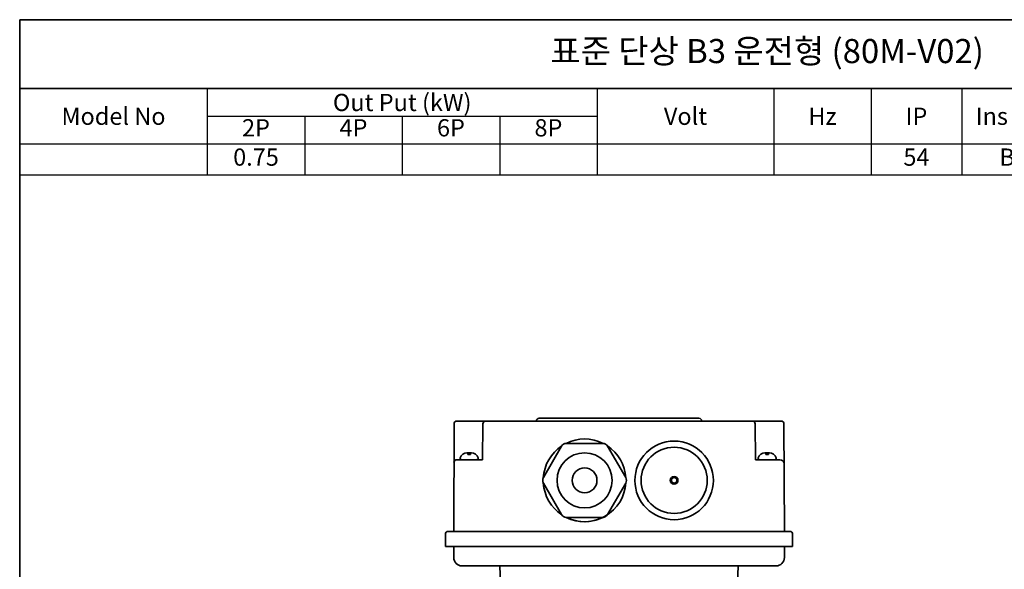
# Model space of a CAD drawing. Units: inches. Extents: x 791 to 1385, y 1566 to 1986.
# Drawn here: x 791 to 1077, y 1826 to 1986 of the extents above; entities that cross this region are included whole.
import ezdxf

# ---------------------------------------------------------------- set-up
doc = ezdxf.new("R2010")
doc.units = ezdxf.units.IN
doc.header["$MEASUREMENT"] = 0
doc.layers.get('0').update_dxf_attribs({"color": 4})
for name, color, linetype, lineweight in [('cadoutline', 7, 'Continuous', 35), ('flood control', 4, 'Continuous', 9), ('OBJECT', 5, 'Continuous', 9), ('outline', 7, 'Continuous', 35), ('도형', 4, 'Continuous', 25)]:
    doc.layers.add(name, color=color, linetype=linetype, lineweight=lineweight)
doc.styles.add('정우5', font='txt', dxfattribs={"height": 5})
doc.styles.add('한컴바탕3.15', font='txt', dxfattribs={"height": 5})

# ---------------------------------------------------------------- blocks, each defined once
blk = doc.blocks.new('*T46')
at = {"layer": 'outline', "color": 0, "linetype": 'ByBlock', "lineweight": -2, "ltscale": 10, "transparency": 16777216}
for p, q in [((0, 0), (484, 0)), ((0, 0), (0, -20)), ((434, 0), (434, -20)), ((484, 0), (484, -20)), ((0, -20), (484, -20))]:
    blk.add_line(p, q, dxfattribs=at)
at = {"layer": 'outline', "color": 7, "ltscale": 10, "transparency": 16777216, "char_height": 7, "attachment_point": 5, "style": '한컴바탕3.15'}
for s, insert, width in [('표준 단상 B3 운전형 (80M-V02)', (217, -10), 433.88), ('CODE No', (459, -10), 49.88)]:
    blk.add_mtext(s, dxfattribs=dict(at, insert=insert, width=width))
blk = doc.blocks.new('*T47')
at = {"layer": 'OBJECT', "color": 0, "linetype": 'ByBlock', "lineweight": -2, "ltscale": 10, "transparency": 16777216}
for p, q in [((0, 0), (247.2, 0)), ((0, 0), (0, -25)), ((54.45, 0), (54.45, -25)), ((167.65, 0), (167.65, -25)), ((218.95, 0), (218.95, -25)), ((247.2, 0), (247.2, -25)), ((299.8, 0), (434, 0)), ((326.1, 0), (326.1, -25)), ((402.7, 0), (402.7, -25)), ((434, 0), (434, -25)), ((54.45, -8), (167.65, -8)), ((82.75, -8), (82.75, -25)), ((111.05, -8), (111.05, -25)), ((139.35, -8), (139.35, -25)), ((326.1, -8), (402.7, -8)), ((364.4, -8), (364.4, -25)), ((0, -16), (273.5, -16)), ((273.5, -16), (273.5, -25)), ((299.8, -16), (434, -16)), ((299.8, -16), (299.8, -25)), ((0, -25), (434, -25))]:
    blk.add_line(p, q, dxfattribs=at)
at = {"layer": 'OBJECT', "color": 0, "lineweight": -2, "ltscale": 10, "transparency": 16777216}
for p, q in [((247.2, 0), (299.8, 0)), ((273.5, 0), (273.5, -16)), ((299.8, 0), (299.8, -16)), ((273.5, -16), (299.8, -16))]:
    blk.add_line(p, q, dxfattribs=at)
at = {"layer": 'OBJECT', "color": 7, "ltscale": 10, "transparency": 16777216, "char_height": 5, "attachment_point": 5, "style": '한컴바탕3.15'}
for s, insert, width in [('{\\C4;Out Put (kW)}', (111.05, -4), 113.0817), ('{\\C4;Bearing}', (364.4, -4), 76.4809), ('{\\C4;Model No}', (27.23, -8), 54.33), ('{\\C4;Volt}', (193.3, -8), 51.1804), ('{\\C4;Hz}', (233.07, -8), 28.1252), ('{\\C4;IP}', (260.35, -8), 26.1804), ('{\\C4;Ins cl.}', (286.65, -8), 26.1804), ('{\\C4;Time}', (312.95, -8), 26.1804), ('{\\C4;Type}', (418.35, -8), 31.1804)]:
    blk.add_mtext(s, dxfattribs=dict(at, insert=insert, width=width))
at = {"layer": 'OBJECT', "color": 4, "ltscale": 10, "transparency": 16777216, "char_height": 5, "attachment_point": 5, "style": '정우5'}
for s, insert, width in [('2P', (68.6, -12), 28.1804), ('4P', (96.9, -12), 28.1804), ('6P', (125.2, -12), 28.1804), ('8P', (153.5, -12), 28.1804), ('DE', (345.25, -12), 38.1804), ('ODE', (383.55, -12), 38.1804), ('0.75', (68.6, -20.5), 28.1804), ('54', (260.35, -20.5), 26.1804), ('B', (286.65, -20.5), 26.1804), ('S1', (312.95, -20.5), 26.1804), ('6204ZZ', (345.25, -20.5), 38.1804), ('6203ZZ', (383.55, -20.5), 38.1804), ('TEFC', (418.35, -20.5), 31.1804)]:
    blk.add_mtext(s, dxfattribs=dict(at, insert=insert, width=width))
blk = doc.blocks.new('A$C633B4920')
at = {"layer": 'outline', "ltscale": 10}
for p, q in [((-73, 61.52), (-101.85, 61.52)), ((15.86, 61.52), (-73, 61.52)), ((-14, 62.52), (-72, 62.52)), ((-103, 21.52), (-102.86, 60.53)), ((-92.41, 60.53), (-92.5, 47.52)), ((6.42, 60.53), (6.5, 47.52)), ((16.86, 60.53), (17, 21.52)), ((-92.5, 47.52), (-101.9, 47.52)), ((6.5, 47.52), (15.41, 47.52)), ((19, 21.52), (-105, 21.52)), ((-106, 16.02), (-106, 20.52)), ((20, 16.02), (20, 20.52)), ((20, 16.02), (-106, 16.02)), ((-103, 16.02), (-103, 12.02)), ((17, 16.02), (17, 12.02)), ((-100, 9.02), (14, 9.02)), ((-86.2, 9.02), (-86, 2.52)), ((0.2, 9.02), (0, 2.52)), ((-86, 2.52), (0, 2.52))]:
    blk.add_line(p, q, dxfattribs=at)
for radius in [14.25, 12, 1.4, 1]:
    blk.add_circle((-23, 40.02), radius, dxfattribs=at)
for centre, radius, start, end in [((-101.86, 60.52), 1, 90, 179.7796), ((-91.41, 60.52), 1, 90, 179.5593), ((-72, 61.52), 1, 90, 180), ((-14, 61.52), 1, 0, 90), ((5.42, 60.52), 1, 0.4407, 90), ((15.86, 60.52), 1, 0.2204, 90), ((-101.9, 46.52), 1, 90, 179.7796), ((15.41, 46.02), 1.5, 0.2204, 90), ((-105, 20.52), 1, 90, 180), ((19, 20.52), 1, 0, 90), ((-100, 12.02), 3, 180, 270), ((14, 12.02), 3, 270, 0)]:
    blk.add_arc(centre, radius, start, end, dxfattribs=at)
blk = doc.blocks.new('A$C5E1A6AB1')
at = {"layer": 'outline', "color": 3, "ltscale": 5}
for p, q in [((2.19, 0), (-2.19, 0)), ((0.64, 2), (-0.64, 2)), ((-0.4, 2), (-0.4, 1.47)), ((0.4, 1.47), (-0.4, 1.47)), ((0.4, 2), (0.4, 1.47))]:
    blk.add_line(p, q, dxfattribs=at)
for centre, radius, start, end in [((-2.19, 0.4), 0.4, 165.5225, 270), ((-0.64, 0), 2, 90, 165.5225), ((0.64, 0), 2, 14.4775, 90), ((2.19, 0.4), 0.4, 270, 14.4775)]:
    blk.add_arc(centre, radius, start, end, dxfattribs=at)
blk = doc.blocks.new('A$C14873D59')
at = {"layer": 'outline', "ltscale": 10}
blk.add_lwpolyline([(-8.33, 12.42), (-14.92, 1, 0.267949), (-14.92, -1), (-8.33, -12.42, 0.267949), (-6.6, -13.42), (6.6, -13.42, 0.267949), (8.33, -12.42), (14.92, -1, 0.267949), (14.92, 1), (8.33, 12.42, 0.267949), (6.6, 13.42), (-6.6, 13.42, 0.267949)], format="xyb", close=True, dxfattribs=at)
for radius in [10, 4.5]:
    blk.add_circle((0, 0), radius, dxfattribs=at)
blk = doc.blocks.new('A$C30CD3257')
at = {"layer": 'flood control', "ltscale": 10}
blk.add_blockref('A$C14873D59', (0, 0), dxfattribs=at)
blk = doc.blocks.new('A$C61E5756D')
at = {"layer": 'outline', "ltscale": 10}
for start, end in [(63.4714, 116.5286), (123.4714, 176.5286), (3.4714, 56.5286), (183.4714, 236.5286), (243.4714, 356.5286), (243.4714, 296.5286)]:
    blk.add_arc((0, 0), 15, start, end, dxfattribs=at)
at = {"layer": '도형', "ltscale": 10}
blk.add_blockref('A$C30CD3257', (0, 0), dxfattribs=at)

msp = doc.modelspace()

# ---------------------------------------------------------------- linework, layer by layer
at = {"layer": 'cadoutline', "ltscale": 10}
for p, q in [((1385.016201, 1985.562428), (791.016201, 1985.562428)), ((791.016201, 1985.562428), (791.016201, 1565.562428))]:
    msp.add_line(p, q, dxfattribs=at)
at = {"layer": 'OBJECT', "lineweight": 25, "ltscale": 10}
msp.add_line((791.016201, 1985.562428), (791.016201, 1965.562428), dxfattribs=at)
at = {"layer": 'outline', "color": 7, "ltscale": 10}
for points in [[(791.016201, 1985.562428), (1385.016201, 1985.562428), (1385.016201, 1965.562428), (791.016201, 1965.562428)], [(791.016201, 1965.562428), (1385.016201, 1965.562428), (1385.016201, 1565.562428), (791.016201, 1565.562428)]]:
    msp.add_lwpolyline(points, close=True, dxfattribs=at)

# ---------------------------------------------------------------- block references
for name, p in [('*T46', (791.016201, 1985.562428)), ('*T47', (791.021595, 1965.562428))]:
    msp.add_blockref(name, p)
at = {"layer": 'flood control', "ltscale": 10, "xscale": 0.8, "yscale": 0.8, "zscale": 0.8}
msp.add_blockref('A$C61E5756D', (955.021134, 1851.952767), dxfattribs=at)
at = {"layer": '도형', "ltscale": 10, "xscale": 0.8, "yscale": 0.8, "zscale": 0.8}
msp.add_blockref('A$C633B4920', (999.420381, 1819.93431), dxfattribs=at)
at = {"layer": '도형', "ltscale": 10, "xscale": -1}
for p in [(921.513569, 1857.952767), (1008.037407, 1857.952767)]:
    msp.add_blockref('A$C5E1A6AB1', p, dxfattribs=at)

doc.saveas('drawing.dxf')
